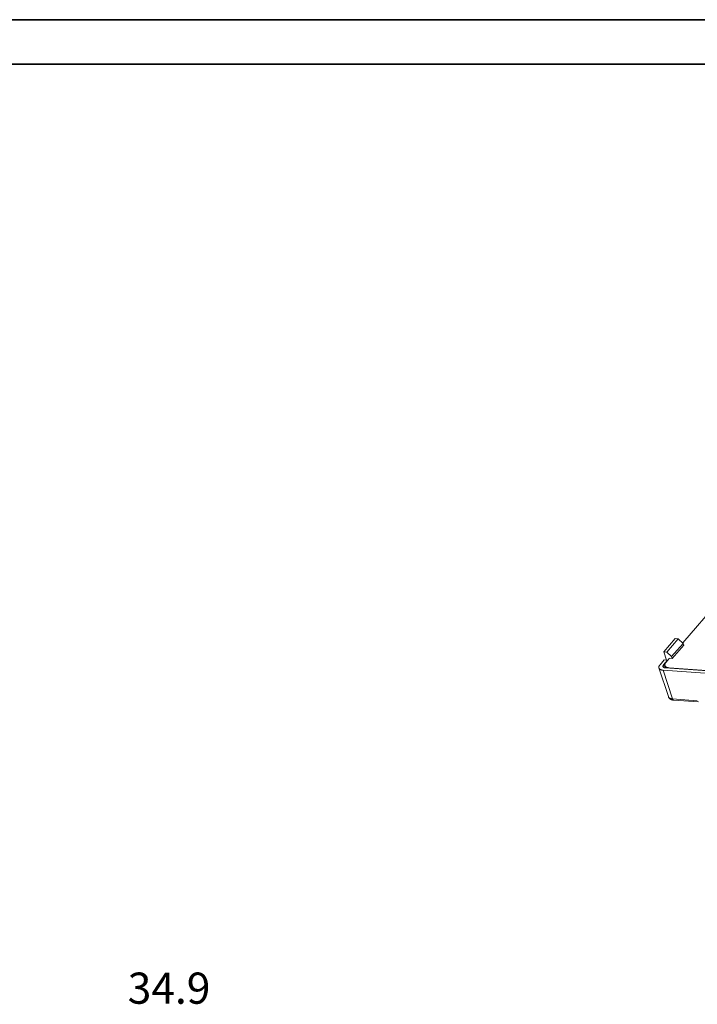
# Model space of a CAD drawing. Units: millimetres. Extents: x 0 to 420, y 0 to 297.
# Drawn here: x 202 to 278, y 186 to 297 of the extents above; entities that cross this region are included whole.
import ezdxf

# ---------------------------------------------------------------- set-up
doc = ezdxf.new("R2010")
doc.units = ezdxf.units.MM
doc.layers.add('1', color=7, linetype='Continuous', true_color=0xffffff)
doc.layers.add('2', color=7, linetype='Continuous', true_color=0xffffff)
doc.styles.add('FangSong', font='simfang.ttf')

msp = doc.modelspace()

# ---------------------------------------------------------------- linework, layer by layer
at = {"layer": '1', "color": 3, "linetype": 'Continuous', "lineweight": 35, "true_color": 0x00ff00}
for points in [[(420, 297), (0, 297)], [(415, 292), (5, 292)]]:
    msp.add_lwpolyline(points, dxfattribs=at)
at = {"layer": '1', "linetype": 'Continuous', "lineweight": 5}
for points in [[(276.43, 227.03), (296.46, 250.25)], [(275.6, 227.53), (274.31, 226.03)], [(274.64, 226), (275.93, 227.5)], [(275.19, 225.49), (276.48, 226.98)], [(275.26, 225.29), (276.55, 226.79)], [(275.93, 227.5), (275.6, 227.53)], [(276.48, 226.98), (275.93, 227.5)], [(276.55, 226.79), (276.48, 226.98)], [(274.31, 226.03), (274.64, 226)], [(274.31, 226.03), (274.61, 225.1)], [(274.64, 226), (275.19, 225.49)], [(273.89, 224.59), (273.88, 224.58), (273.87, 224.57), (273.86, 224.55), (273.85, 224.54), (273.84, 224.53), (273.83, 224.52), (273.82, 224.5), (273.81, 224.49), (273.81, 224.48), (273.8, 224.46), (273.79, 224.45), (273.79, 224.44), (273.78, 224.43), (273.78, 224.42), (273.77, 224.4), (273.77, 224.39), (273.77, 224.38), (273.76, 224.37), (273.76, 224.36), (273.76, 224.36), (273.76, 224.35), (273.76, 224.35), (273.76, 224.34), (273.76, 224.33), (273.76, 224.33), (273.76, 224.32), (273.76, 224.32), (273.76, 224.31), (273.76, 224.31), (273.76, 224.3), (273.76, 224.3), (273.76, 224.29), (273.76, 224.29), (273.76, 224.28), (273.76, 224.28), (273.76, 224.27), (273.76, 224.27), (273.76, 224.26), (273.76, 224.26), (273.76, 224.25), (273.76, 224.25), (273.76, 224.24), (273.77, 224.24), (273.77, 224.23), (273.77, 224.23), (273.77, 224.22), (273.77, 224.22), (273.77, 224.21), (273.78, 224.2), (273.78, 224.2), (273.78, 224.19), (273.78, 224.19), (273.79, 224.18), (273.79, 224.18), (273.79, 224.17), (273.8, 224.16), (273.8, 224.16), (273.8, 224.15), (273.81, 224.15), (273.81, 224.14), (273.82, 224.14), (273.82, 224.13), (273.83, 224.13), (273.83, 224.12), (273.84, 224.12), (273.84, 224.11), (273.85, 224.11), (273.85, 224.1), (273.86, 224.1), (273.86, 224.09), (273.87, 224.09), (273.88, 224.08), (273.88, 224.08), (273.89, 224.07), (273.9, 224.07), (273.9, 224.06), (273.91, 224.06), (273.92, 224.06), (273.92, 224.05), (273.93, 224.05), (273.94, 224.04), (273.95, 224.04), (273.96, 224.03), (273.98, 224.02), (274, 224.02), (274.02, 224.01), (274.04, 224), (274.06, 224), (274.08, 223.99), (274.1, 223.99), (274.12, 223.98), (274.14, 223.98), (274.17, 223.98), (274.19, 223.97), (274.21, 223.97), (274.24, 223.97)], [(273.89, 224.59), (274.34, 225.12)], [(274.28, 224.56), (274.27, 224.56), (274.26, 224.55), (274.26, 224.54), (274.25, 224.54), (274.25, 224.53), (274.25, 224.52), (274.24, 224.52), (274.24, 224.51), (274.23, 224.5), (274.23, 224.5), (274.23, 224.49), (274.22, 224.48), (274.22, 224.48), (274.22, 224.47), (274.22, 224.46), (274.21, 224.46), (274.21, 224.45), (274.21, 224.44), (274.21, 224.44), (274.21, 224.44), (274.21, 224.44), (274.21, 224.43), (274.21, 224.43), (274.21, 224.43), (274.21, 224.42), (274.21, 224.42), (274.21, 224.42), (274.21, 224.41), (274.21, 224.41), (274.21, 224.41), (274.21, 224.41), (274.21, 224.4), (274.21, 224.4), (274.21, 224.4), (274.21, 224.4), (274.21, 224.39), (274.21, 224.39), (274.21, 224.39), (274.21, 224.38), (274.21, 224.38), (274.21, 224.38), (274.21, 224.38), (274.21, 224.37), (274.21, 224.37), (274.21, 224.37), (274.21, 224.37), (274.21, 224.36), (274.22, 224.36), (274.22, 224.36), (274.22, 224.35), (274.22, 224.35), (274.22, 224.35), (274.22, 224.35), (274.22, 224.34), (274.23, 224.34), (274.23, 224.34), (274.23, 224.33), (274.23, 224.33), (274.23, 224.33), (274.24, 224.32), (274.24, 224.32), (274.24, 224.32), (274.24, 224.32), (274.25, 224.31), (274.25, 224.31), (274.25, 224.31), (274.25, 224.31), (274.26, 224.3), (274.26, 224.3), (274.26, 224.3), (274.27, 224.29), (274.27, 224.29), (274.27, 224.29), (274.28, 224.29), (274.28, 224.28), (274.28, 224.28), (274.29, 224.28), (274.29, 224.28), (274.3, 224.28), (274.3, 224.27), (274.3, 224.27), (274.31, 224.27), (274.32, 224.26), (274.33, 224.26), (274.34, 224.26), (274.35, 224.25), (274.36, 224.25), (274.37, 224.25), (274.38, 224.25), (274.39, 224.24), (274.4, 224.24), (274.41, 224.24), (274.42, 224.24), (274.44, 224.23), (274.45, 224.23), (274.46, 224.23)], [(274.73, 225.09), (274.28, 224.56)], [(274.28, 224.56), (274.38, 224.24)], [(274.34, 225.12), (274.73, 225.09)], [(274.56, 224.86), (274.55, 224.85), (274.54, 224.84), (274.53, 224.82), (274.52, 224.81), (274.51, 224.8), (274.5, 224.78), (274.5, 224.77), (274.49, 224.76), (274.48, 224.75), (274.47, 224.73), (274.47, 224.72), (274.46, 224.71), (274.46, 224.7), (274.45, 224.69), (274.45, 224.67), (274.45, 224.66), (274.44, 224.65), (274.44, 224.64), (274.44, 224.63), (274.44, 224.63), (274.44, 224.62), (274.43, 224.61), (274.43, 224.61), (274.43, 224.6), (274.43, 224.6), (274.43, 224.59), (274.43, 224.59), (274.43, 224.58), (274.43, 224.58), (274.43, 224.57), (274.43, 224.57), (274.43, 224.56), (274.43, 224.56), (274.43, 224.55), (274.43, 224.54), (274.43, 224.54), (274.43, 224.53), (274.43, 224.53), (274.44, 224.52), (274.44, 224.52), (274.44, 224.52), (274.44, 224.51), (274.44, 224.51), (274.44, 224.5), (274.44, 224.5), (274.44, 224.49), (274.45, 224.49), (274.45, 224.48), (274.45, 224.47), (274.45, 224.47), (274.46, 224.46), (274.46, 224.46), (274.46, 224.45), (274.46, 224.45), (274.47, 224.44), (274.47, 224.43), (274.47, 224.43), (274.48, 224.42), (274.48, 224.42), (274.49, 224.41), (274.49, 224.41), (274.5, 224.4), (274.5, 224.4), (274.5, 224.39), (274.51, 224.39), (274.52, 224.38), (274.52, 224.38), (274.53, 224.37), (274.53, 224.37), (274.54, 224.36), (274.54, 224.36), (274.55, 224.35), (274.56, 224.35), (274.56, 224.34), (274.57, 224.34), (274.58, 224.33), (274.58, 224.33), (274.59, 224.32), (274.6, 224.32), (274.61, 224.32), (274.61, 224.31), (274.62, 224.31), (274.64, 224.3), (274.66, 224.29), (274.67, 224.29), (274.69, 224.28), (274.71, 224.27), (274.73, 224.27), (274.75, 224.26), (274.77, 224.26), (274.8, 224.25), (274.82, 224.25), (274.84, 224.25), (274.86, 224.24), (274.89, 224.24), (274.91, 224.24)], [(274.44, 224.49), (274.53, 224.23)], [(274.56, 224.86), (274.95, 225.31)], [(274.73, 225.09), (274.74, 225.06)], [(274.93, 225.29), (274.92, 225.31)], [(275.26, 225.29), (274.92, 225.31)], [(275.19, 225.49), (275.26, 225.29)], [(273.77, 224.22), (274.82, 221)], [(275.29, 220.75), (274.24, 223.97)], [(290.47, 222.8), (274.24, 223.97)], [(274.46, 224.23), (290.69, 223.06)], [(274.51, 224.23), (274.52, 224.25)], [(290.69, 223.1), (274.91, 224.24)], [(274.92, 224.2), (274.91, 224.24)], [(274.82, 221.01), (274.83, 220.99), (274.83, 220.98), (274.83, 220.98), (274.83, 220.97), (274.83, 220.97), (274.83, 220.96), (274.84, 220.96), (274.84, 220.95), (274.84, 220.95), (274.84, 220.94), (274.84, 220.94), (274.85, 220.93), (274.85, 220.93), (274.85, 220.92), (274.86, 220.91), (274.86, 220.9), (274.87, 220.89), (274.87, 220.88), (274.88, 220.88), (274.89, 220.87), (274.89, 220.86), (274.9, 220.85), (274.91, 220.84), (274.92, 220.83), (274.93, 220.82), (274.95, 220.8), (274.96, 220.79), (274.98, 220.77), (274.99, 220.76), (275.01, 220.75), (275.03, 220.73), (275.04, 220.72), (275.05, 220.72), (275.06, 220.71), (275.07, 220.71), (275.08, 220.7), (275.1, 220.69), (275.12, 220.68), (275.14, 220.67), (275.16, 220.66), (275.18, 220.66), (275.2, 220.65), (275.22, 220.64), (275.25, 220.64), (275.27, 220.63), (275.29, 220.62), (275.32, 220.62), (275.34, 220.62), (275.37, 220.61), (275.4, 220.61), (275.42, 220.61)], [(274.82, 221), (274.82, 221), (274.82, 220.99), (274.83, 220.99), (274.83, 220.98), (274.83, 220.97), (274.83, 220.97), (274.84, 220.96), (274.84, 220.96), (274.84, 220.95), (274.85, 220.95), (274.85, 220.94), (274.85, 220.94), (274.86, 220.93), (274.86, 220.92), (274.87, 220.92), (274.87, 220.91), (274.88, 220.91), (274.88, 220.9), (274.89, 220.9), (274.89, 220.89), (274.9, 220.89), (274.9, 220.88), (274.91, 220.88), (274.91, 220.87), (274.92, 220.87), (274.93, 220.86), (274.93, 220.86), (274.94, 220.85), (274.95, 220.85), (274.95, 220.85), (274.96, 220.84), (274.97, 220.84), (274.97, 220.83), (274.98, 220.83), (274.99, 220.82), (275, 220.82), (275.01, 220.81), (275.03, 220.81), (275.05, 220.8), (275.07, 220.79), (275.09, 220.79), (275.11, 220.78), (275.13, 220.78), (275.15, 220.77), (275.17, 220.77), (275.19, 220.76), (275.22, 220.76), (275.24, 220.76), (275.26, 220.75), (275.29, 220.75)], [(275.29, 220.75), (275.29, 220.74), (275.29, 220.74), (275.29, 220.73), (275.3, 220.72), (275.3, 220.71), (275.3, 220.71), (275.31, 220.7), (275.31, 220.69), (275.32, 220.68), (275.32, 220.68), (275.32, 220.67), (275.33, 220.67), (275.33, 220.66), (275.34, 220.66), (275.34, 220.65), (275.34, 220.65), (275.34, 220.65), (275.35, 220.65), (275.35, 220.64), (275.35, 220.64), (275.35, 220.64), (275.36, 220.64), (275.36, 220.63), (275.36, 220.63), (275.36, 220.63), (275.36, 220.63), (275.37, 220.63), (275.37, 220.63), (275.37, 220.62), (275.37, 220.62), (275.38, 220.62), (275.38, 220.62), (275.38, 220.62), (275.38, 220.62), (275.39, 220.62), (275.39, 220.62), (275.39, 220.61), (275.39, 220.61), (275.4, 220.61), (275.4, 220.61), (275.4, 220.61), (275.4, 220.61), (275.41, 220.61), (275.41, 220.61), (275.41, 220.61), (275.41, 220.61), (275.42, 220.61), (275.42, 220.61), (275.42, 220.61), (275.42, 220.61)], [(275.29, 220.75), (278.07, 220.55)], [(275.42, 220.61), (278.21, 220.41)]]:
    msp.add_lwpolyline(points, dxfattribs=at)

# ---------------------------------------------------------------- texts
at = {"layer": '2', "color": 3, "lineweight": 18, "true_color": 0x00ff00, "insert": (214.14, 185.43), "char_height": 3.5, "width": 27.345, "attachment_point": 7, "style": 'FangSong'}
msp.add_mtext('34.9', dxfattribs=at)

doc.saveas('drawing.dxf')
